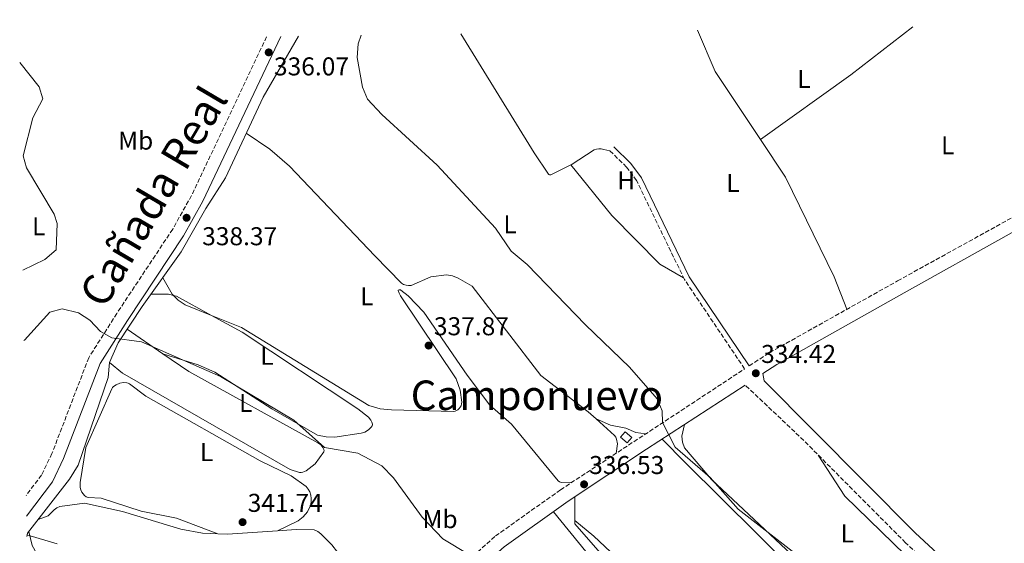
# Model space of a CAD drawing. Units: metres. Extents: x 605178 to 608662, y 4652880 to 4655245.
# Drawn here: x 605178 to 605561, y 4654997 to 4655201 of the extents above; entities that cross this region are included whole.
import ezdxf
from ezdxf.enums import TextEntityAlignment as Align

# ---------------------------------------------------------------- set-up
doc = ezdxf.new("R2010")
doc.units = ezdxf.units.M
doc.header["$MEASUREMENT"] = 0
doc.linetypes.add('DGN Style 3', pattern=[2.435890702152634, 1.739921930109024, -0.6959687720436097])
for name, color, linetype, lineweight in [('Acequia sin especificar', 4, 'Continuous', 0), ('Camino', 7, 'DGN Style 3', 0), ('Caseta-cabaña', 1, 'Continuous', 0), ('Cota de punto acotado terreno', 7, 'Continuous', 0), ('Curva de nivel intermedia', 30, 'Continuous', 0), ('Etiqueta de uso rústico', 92, 'Continuous', 0), ('Línea de cambio de uso (parcela vista)', 92, 'Continuous', 0), ('Margen derecho', 7, 'Continuous', 0), ('Punto acotado terreno (símbolo)', 7, 'Continuous', 0), ('Texto de Cañada', 51, 'Continuous', 0), ('Texto de Área (paraje) menor', 7, 'Continuous', 0)]:
    doc.layers.add(name, color=color, linetype=linetype, lineweight=lineweight)
doc.styles.add('Style-Arial', font='arial.ttf')

# ---------------------------------------------------------------- blocks, each defined once
blk = doc.blocks.new('5PATER')
at = {"layer": 'Punto acotado terreno (símbolo)', "linetype": 'Continuous', "lineweight": 0}
h = blk.add_hatch(color=51, dxfattribs=at)
edge = h.paths.add_edge_path()
edge.add_ellipse((0, 0), major_axis=(-0.1095731443231308, -0.1110710700762829), ratio=0.9994222409660317, start_angle=0, end_angle=360)

msp = doc.modelspace()

# ---------------------------------------------------------------- linework, layer by layer
at = {"layer": 'Acequia sin especificar', "color": 4, "linetype": 'Continuous', "lineweight": 0}
msp.add_polyline3d([(605181.2300000006, 4655000.039999999, 345.25), (605181.5199999996, 4655001.279999999, 345.2200000000012), (605197.8700000001, 4655022.32, 343.4700000000012), (605201.1600000003, 4655027.710000001, 342.9799999999959), (605212.8200000003, 4655061.82, 341.0200000000041), (605213.4000000004, 4655067.58, 340.6100000000006), (605216.7999999998, 4655075.25, 340.1000000000058), (605226.1100000005, 4655089.380000001, 339.75), (605241.2800000003, 4655110.529999999, 338.4499999999971), (605250.8600000005, 4655127.4, 338.0800000000018), (605258.4699999997, 4655139.33, 336.9100000000035), (605273.0599999996, 4655170.74, 336.2299999999959), (605286.8600000005, 4655194.359999999, 335.3999999999942)], dxfattribs=at)
at = {"layer": 'Camino', "color": 7, "linetype": 'DGN Style 3', "lineweight": 0}
for points in [[(605461.9600000007, 4655066.300000001, 335.6799999999931), (605469.86, 4655071.440000002, 334.2100000000065), (605519.579999997, 4655099.29, 332.4600000000065), (605642.3299999987, 4655167.120000001, 330.1699999999983), (605701.8299999969, 4655200.63, 329.4700000000012)], [(605274.4299999991, 4655194.170000002, 336.2700000000042), (605245.2699999989, 4655132.500000001, 337.7100000000065), (605237.9299999987, 4655119.410000001, 337.9100000000035), (605216.2399999984, 4655086.690000003, 339.7599999999949), (605205.3199999996, 4655069.469999999, 340.8200000000069), (605191.03, 4655032.25, 342.7400000000052), (605186.9899999988, 4655023.870000001, 343.2499999999999), (605180.9899999973, 4655015.949999999, 343.9400000000024)], [(605373.1999999996, 4654922.350000001, 342.979999999996), (605352.2699999993, 4654966.080000003, 342.1600000000035), (605350.4299999997, 4654971.350000003, 341.8200000000071), (605349.6600000008, 4654976.890000002, 341.7500000000001), (605351.1000000002, 4654986.350000003, 341.1999999999971), (605354.510000001, 4654992.330000003, 340.7499999999999), (605363.379999998, 4655000.2, 339.550000000003), (605388.6000000021, 4655018.11, 337.479999999996), (605460.1599999992, 4655065.13, 334.2100000000065), (605436.7899999982, 4655099.809999999, 334.7100000000063), (605418.1900000013, 4655138.29, 334.3600000000005), (605414.3099999989, 4655143.530000002, 334.3899999999995), (605407.7899999989, 4655149.840000001, 334.5200000000042)], [(605696.5499999997, 4654721.940000002, 335.0399999999935), (605688.2800000019, 4654743.660000003, 335.0299999999989), (605672.3000000002, 4654789.91, 335.2100000000065), (605649.2100000008, 4654859.41, 334.9700000000011), (605639.7800000005, 4654881.059999999, 334.8500000000058), (605634.8000000005, 4654889.789999999, 334.8399999999966), (605601.9300000002, 4654922.600000001, 334.3999999999943), (605586.8200000002, 4654935.710000001, 334.3800000000048), (605557.6900000013, 4654965.140000002, 334.3399999999965), (605522.6999999996, 4654997.580000003, 334.1600000000035), (605483.1599999992, 4655037.290000001, 334.2899999999935), (605460.3700000015, 4655058.850000001, 334.5700000000069)]]:
    msp.add_polyline3d(points, dxfattribs=at)
at = {"layer": 'Caseta-cabaña', "color": 1, "linetype": 'Continuous', "lineweight": 0}
msp.add_polyline3d([(605416.3600000005, 4655038.4, 338.4100000000035), (605414.5800000001, 4655036.33, 338.2299999999959), (605411.9500000002, 4655038.59, 338.2299999999959), (605413.7300000006, 4655040.66, 338.7400000000052)], close=True, dxfattribs=at)
msp.add_polyline3d([(605413.7300000006, 4655040.66, 338.7400000000052), (605411.9500000002, 4655038.59, 338.2299999999959), (605414.5800000001, 4655036.33, 338.2299999999959), (605416.3600000005, 4655038.4, 338.4100000000035), (605413.7300000006, 4655040.66, 338.7400000000052)], dxfattribs=at)
at = {"layer": 'Curva de nivel intermedia', "color": 30, "linetype": 'Continuous', "lineweight": 0, "flags": 128}
for points, elevation in [([(605479.8600000001, 4654993.329999999), (605457.6900000017, 4655010.619999998), (605446.8399999997, 4655022.970000001), (605433.2200000008, 4655034.710000002), (605428.280000001, 4655044.26), (605428.1700000014, 4655048.82), (605426.2000000001, 4655053.429999999), (605415.4800000001, 4655065.84), (605398.3300000018, 4655082.260000001), (605375.6200000001, 4655105.66), (605369.4700000011, 4655110.849999999), (605363.3400000001, 4655119.779999998), (605340.6500000008, 4655144.210000001), (605319.1600000017, 4655163.9), (605313.6800000012, 4655169.949999999), (605311.6700000016, 4655174.529999998), (605309.6700000011, 4655186.029999998), (605309.9900000008, 4655191.359999999), (605311.1900000012, 4655194.720000002)], 334.9999999999999), ([(605353.0600000005, 4654993.05), (605342.9000000015, 4654999.109999999), (605334.8300000003, 4655007.560000001), (605323.7900000007, 4655022.769999999), (605319.26, 4655027.439999999), (605309.8800000013, 4655032.390000002), (605296.8900000004, 4655034.640000001), (605285.0199999993, 4655045.199999999), (605256.5400000009, 4655062.180000001), (605225.8200000006, 4655075.62), (605214.2500000013, 4655077.199999998), (605209.8700000005, 4655079.609999999), (605205.7599999999, 4655084.02), (605201.360000001, 4655086.850000001), (605195.0500000011, 4655088.51), (605190.2200000008, 4655087.199999998), (605180.3000000011, 4655076.289999999), (605180.1, 4655076.21)], 340.0000000000001), ([(605192.9900000002, 4654997.140000001), (605181.2199999997, 4655000.689999999)], 345.0000000000001)]:
    msp.add_lwpolyline(points, dxfattribs=dict(at, elevation=elevation))
at = {"layer": 'Línea de cambio de uso (parcela vista)', "color": 92, "linetype": 'Continuous', "lineweight": 0, "extrusion": (-0.01569388865737075, -0.005559028366594318, 0.9998613899248383), "elevation": -35046.75291769345, "flags": 128}
msp.add_lwpolyline([(-4185896.759982308, 2124724.979829912), (-4185879.275569151, 2124726.18107783), (-4185848.549672302, 2124733.917114428)], dxfattribs=at)
at = {"layer": 'Línea de cambio de uso (parcela vista)', "color": 92, "linetype": 'Continuous', "lineweight": 0, "extrusion": (0.05435497794462552, -0.04893903840741949, 0.9973216667115964), "elevation": -194576.007026641, "flags": 128}
msp.add_lwpolyline([(3864654.912259521, 2657749.642246038), (3864697.116048188, 2657740.345036982), (3864727.001274039, 2657734.876090479)], dxfattribs=at)
at = {"layer": 'Línea de cambio de uso (parcela vista)', "color": 92, "linetype": 'Continuous', "lineweight": 0, "flags": 128}
for points, elevation in [([(605392.5999999996, 4655144.350000001), (605392.6026999997, 4655144.346700001)], 334.8600000000006), ([(605255.4795000004, 4655001.014000001), (605255.4900000002, 4655001.01)], 342.6499999999942)]:
    msp.add_lwpolyline(points, dxfattribs=dict(at, elevation=elevation))
at = {"layer": 'Línea de cambio de uso (parcela vista)', "color": 92, "linetype": 'Continuous', "lineweight": 0, "extrusion": (-0.0004295890087268381, -0.004935798613926163, 0.999987726597345), "elevation": -22897.58461612382, "flags": 128}
msp.add_lwpolyline([(605238.3493957043, 4655037.308539674), (605237.8697966506, 4655037.775745365), (605234.1698098795, 4655044.175823325)], dxfattribs=at)
at = {"layer": 'Línea de cambio de uso (parcela vista)', "color": 92, "linetype": 'Continuous', "lineweight": 0, "extrusion": (-0.01486813289923264, -0.00765157771457072, 0.9998601862173375), "elevation": -44277.7653194008, "flags": 128}
msp.add_lwpolyline([(605176.4077516327, 4654891.094152248), (605174.4079905521, 4654891.621367681), (605167.6772476521, 4654891.631367974)], dxfattribs=at)
at = {"layer": 'Línea de cambio de uso (parcela vista)', "color": 92, "linetype": 'Continuous', "lineweight": 0, "extrusion": (-0.01945944331355458, -0.02498271076641608, 0.9994984713488502), "elevation": -127734.7719202518, "flags": 128}
msp.add_lwpolyline([(-2383056.847816885, 4042385.445400297), (-2383072.147300799, 4042382.922277619), (-2383073.203239546, 4042382.470704975)], dxfattribs=at)
at = {"layer": 'Línea de cambio de uso (parcela vista)', "color": 92, "linetype": 'Continuous', "lineweight": 0, "extrusion": (-0.02127922852918562, 0.01466121475268014, 0.9996660658515816), "elevation": 55710.40114087002, "flags": 128}
msp.add_lwpolyline([(-4176689.218085252, -2142015.328360153), (-4176689.218085253, -2141998.467551288)], dxfattribs=at)
at = {"layer": 'Línea de cambio de uso (parcela vista)', "color": 92, "linetype": 'Continuous', "lineweight": 0, "extrusion": (-0.009408798775272653, 0.002909936199648551, 0.9999515022124427), "elevation": 8191.226819107606, "flags": 128}
msp.add_lwpolyline([(605210.5370723897, 4655066.813015676), (605210.5467729017, 4655066.810015664)], dxfattribs=at)
at = {"layer": 'Línea de cambio de uso (parcela vista)', "color": 92, "linetype": 'Continuous', "lineweight": 0, "extrusion": (0.009531647528058216, -0.1100306653223598, 0.9938824882168513), "elevation": -506082.4728339585, "flags": 128}
msp.add_lwpolyline([(1004765.446781311, 4557382.446285021), (1004746.043878808, 4557382.774962116), (1004742.261750201, 4557383.270241373)], dxfattribs=at)
at = {"layer": 'Línea de cambio de uso (parcela vista)', "color": 92, "linetype": 'Continuous', "lineweight": 0, "extrusion": (0.1030846138353532, 0.05016417903638398, 0.9934068237796748), "elevation": 296250.3236069329, "flags": 128}
msp.add_lwpolyline([(3920850.865849049, -2564092.814278525), (3920850.86584905, -2564092.835213186)], dxfattribs=at)
at = {"layer": 'Línea de cambio de uso (parcela vista)', "color": 92, "linetype": 'Continuous', "lineweight": 0}
for points in [[(605349.9500000002, 4655195.310000001, 334.2700000000041), (605378.3499999996, 4655149.02, 334.4700000000012), (605383.9400000004, 4655140.779999999, 335.0299999999988), (605384.0800000001, 4655140.65, 335.0399999999936), (605384.3300000001, 4655140.529999999, 335.0299999999988), (605384.8300000001, 4655140.480000001, 335.0099999999948), (605392.6026999997, 4655144.346700001, 334.8623999999982)], [(605178.4900000002, 4655184.16, 339.4499999999971), (605186.0899999999, 4655174.680000001, 339.4499999999971), (605187.5099999999, 4655169.970000001, 339.4100000000035), (605183.5599999996, 4655162.59, 339.429999999993), (605179.7800000003, 4655147.91, 339.4900000000052), (605181.1500000004, 4655143.220000001, 339.5599999999977), (605191.8899999997, 4655125.289999999, 339.7299999999959), (605193.1100000005, 4655121.57, 339.7899999999936), (605192.6900000004, 4655111.380000001, 339.6399999999995), (605188.3200000003, 4655107.66, 339.7899999999936), (605179.6900000004, 4655103.470000001, 340.570000000007)], [(605266.5099999999, 4655156.65, 337.75), (605275.6600000003, 4655150.480000001, 338.0800000000018), (605283.2999999998, 4655143.84, 337.9900000000052), (605316.4199999999, 4655109.060000001, 338.1399999999995), (605326.7800000003, 4655098.460000001, 337.429999999993), (605327.6799999997, 4655097.960000001, 337.1499999999942), (605328.6299999999, 4655097.630000001, 336.8999999999942), (605329.5700000003, 4655097.480000001, 336.7700000000041), (605330.6100000005, 4655097.539999999, 336.7899999999936), (605338.25, 4655100.9, 336.9700000000012), (605344.3399999999, 4655101.609999999, 337.1699999999983), (605346.5999999996, 4655101.230000001, 337.1999999999971), (605348.8399999999, 4655100.42, 337.179999999993), (605354.3099999996, 4655097.210000001, 337.1199999999953), (605380.9299999997, 4655062.57, 336.9499999999971), (605399.4199999999, 4655048.480000001, 336.7700000000041), (605402.5297999998, 4655045.6698, 336.8463999999949)], [(605466.3201000001, 4655154.24, 333.5488000000041), (605476.0199999996, 4655139.66, 333.6199999999953), (605494.9299999997, 4655100.880000001, 333.679999999993), (605499.9400000004, 4655088.289999999, 333.1499999999942)], [(605392.6026999997, 4655144.346700001, 334.8623999999982), (605392.7300000006, 4655144.41, 334.8600000000006), (605401.7199999997, 4655150.24, 334.7200000000012), (605402.5800000001, 4655150.529999999, 334.7200000000012), (605403.5099999999, 4655150.65, 334.7200000000012), (605404.4699999997, 4655150.609999999, 334.7299999999959), (605405.4000000004, 4655150.4, 334.7299999999959), (605407.79, 4655149.84, 334.7200000000012)], [(605392.6026999997, 4655144.346700001, 334.8600000000006), (605408.6100000005, 4655124.77, 334.8999999999942), (605427.2400000002, 4655105.74, 335.7100000000065), (605436.4699999997, 4655100.460000001, 334.7100000000065)], [(605393.1500000004, 4655021.100000001, 337.320000000007), (605388.9900000002, 4655020.980000001, 337.4499999999971), (605388.6200000001, 4655021.050000001, 337.4600000000065), (605388.2800000003, 4655021.189999999, 337.4600000000065), (605387.75, 4655021.600000001, 337.4700000000012), (605369.5499999998, 4655043.640000001, 337.4799999999959), (605361.1100000005, 4655051.08, 337.429999999993), (605352.3600000005, 4655062.720000001, 336.9700000000012), (605335.5599999996, 4655087.199999999, 337.1000000000058), (605329.3899999997, 4655093.550000001, 337.2200000000012), (605326.5300000003, 4655095.74, 337.8699999999953), (605326.4400000004, 4655095.779999999, 337.8800000000047), (605326.3200000003, 4655095.810000001, 337.8999999999942), (605326.1900000004, 4655095.82, 337.9100000000035), (605325.9199999999, 4655095.800000001, 337.9400000000023), (605325.6900000004, 4655095.730000001, 337.9700000000012), (605325.6100000005, 4655095.680000001, 337.9900000000052), (605325.5599999996, 4655095.619999999, 338), (605325.5499999998, 4655095.539999999, 338.0099999999948), (605325.9199999999, 4655094.51, 338.1000000000058), (605326.4600000001, 4655093.560000001, 338.1399999999995), (605348.0499999998, 4655061.199999999, 338.0500000000029), (605349.6500000004, 4655056.84, 338.0899999999965), (605350.3200000003, 4655052.199999999, 338.1000000000058), (605350.2100000001, 4655051.5, 338.0899999999965), (605349.9800000006, 4655050.810000001, 338.0899999999965), (605349.6600000003, 4655050.230000001, 338.0899999999965), (605349.2199999997, 4655049.680000001, 338.0899999999965), (605348.7300000006, 4655049.220000001, 338.1000000000058), (605348.2599999999, 4655048.91, 338.1499999999942), (605347.6900000004, 4655048.67, 338.25), (605347.0199999996, 4655048.529999999, 338.3899999999995), (605323.0199999996, 4655049.24, 339.3099999999977), (605318.5, 4655049.600000001, 339.2400000000052), (605314.1699999999, 4655050.84, 339.1100000000006), (605264.6500000004, 4655081.24, 339.0800000000018), (605252.9896999998, 4655085.918, 339.0532999999996)], [(605252.9896999998, 4655085.918, 339.0532999999996), (605242.8399999999, 4655089.99, 339.0299999999988), (605240.0999999996, 4655091.83, 339.0200000000041), (605238.2596000005, 4655093.6228, 339.027900000001)], [(605234.1397000002, 4655070.937000001, 339.8101000000024), (605247.8200000003, 4655066.720000001, 339.9100000000035), (605254.3600000005, 4655063.810000001, 339.9600000000065), (605276.4400000004, 4655049.600000001, 340.1499999999942), (605294.25, 4655039.4, 339.8300000000018), (605297.5199999996, 4655038.710000001, 339.8699999999953), (605300.9299999997, 4655038.609999999, 339.9199999999983), (605311.1500000004, 4655040.119999999, 340.0800000000018), (605312.6600000003, 4655040.58, 340.0500000000029), (605314.0800000001, 4655041.449999999, 340.0200000000041), (605315.1100000005, 4655042.439999999, 339.9700000000012), (605315.4800000006, 4655043.029999999, 339.9400000000023), (605315.5700000003, 4655043.359999999, 339.9199999999983), (605315.5800000001, 4655043.529999999, 339.9199999999983), (605315.5499999998, 4655043.680000001, 339.9100000000035), (605315.3099999996, 4655044.449999999, 339.8999999999942), (605314.9400000004, 4655045.15, 339.8899999999995), (605313.9600000001, 4655046.41, 339.8800000000047), (605309.9000000004, 4655049.619999999, 339.8699999999953), (605264.9299999997, 4655079.42, 340.0200000000041), (605252.9896999998, 4655085.918, 339.9499000000069)], [(605234.1397000002, 4655070.937000001, 340.4357000000018), (605244.1500000004, 4655064.039999999, 340.75), (605294.3399999999, 4655036.41, 340.75), (605295.4699999997, 4655035.550000001, 340.7100000000065), (605296.3300000001, 4655034.560000001, 340.6499999999942), (605296.6900000004, 4655033.77, 340.6199999999953), (605296.7400000002, 4655033.32, 340.6199999999953), (605296.6900000004, 4655033.060000001, 340.6300000000047), (605296.6100000005, 4655032.880000001, 340.6300000000047), (605293.3399999999, 4655028.24, 340.7400000000052), (605289.8399999999, 4655025.51, 340.7899999999936), (605288.5099999999, 4655024.980000001, 340.7899999999936), (605287.8499999996, 4655024.859999999, 340.8000000000029), (605287.1900000004, 4655024.850000001, 340.8000000000029), (605283.6299999999, 4655025.980000001, 340.8300000000018), (605218.4500000002, 4655063.4, 340.8800000000047), (605213.4000000004, 4655067.58, 340.9100000000035)], [(605278.6486999998, 4655002.199100001, 343.3076000000001), (605286.6799999997, 4655006.109999999, 342.2599999999948), (605288.6900000004, 4655007.66, 342.3500000000058), (605290.2699999996, 4655009.57, 342.2899999999936), (605291.4400000004, 4655012.09, 342.0500000000029), (605291.7000000002, 4655013.390000001, 341.9400000000023), (605291.75, 4655014.789999999, 341.8800000000047), (605291.5899999999, 4655016.050000001, 341.8300000000018), (605291.2100000001, 4655017.310000001, 341.8000000000029), (605290.5999999996, 4655018.42, 341.7799999999988), (605289.8099999996, 4655019.369999999, 341.7799999999988), (605284.0099999999, 4655023.630000001, 341.8099999999977), (605271.9699999997, 4655029.42, 341.8800000000047), (605227.4400000004, 4655054.560000001, 342.179999999993), (605221.1900000004, 4655059.289999999, 342.0399999999936), (605220.6500000004, 4655059.550000001, 342.0099999999948), (605220.0599999996, 4655059.730000001, 341.9600000000065), (605218.8200000003, 4655059.83, 341.8300000000018), (605217.3799999999, 4655059.529999999, 341.7400000000052), (605215.9500000002, 4655058.9, 341.7299999999959), (605215, 4655058.26, 341.7400000000052), (605214.5700000003, 4655057.84, 341.75), (605214.2300000006, 4655057.350000001, 341.7700000000041), (605204.2300000006, 4655034.619999999, 342.5500000000029), (605201.9800000006, 4655021.02, 342.6600000000035), (605202, 4655019.050000001, 342.6399999999995), (605202.25, 4655018.07, 342.6300000000047), (605202.6699999999, 4655017.189999999, 342.6199999999953), (605203.7199999997, 4655015.939999999, 342.6100000000006), (605204.3799999999, 4655015.460000001, 342.6000000000058), (605205.1600000003, 4655015.119999999, 342.5899999999965), (605210.2100000001, 4655014.850000001, 342.5299999999988), (605225.6900000004, 4655009.890000001, 342.570000000007), (605239.4299999997, 4655007.08, 342.7100000000065), (605255.4795000004, 4655001.014000001, 342.6499999999942)], [(605402.5297999998, 4655045.6698, 336.8463999999949), (605409.5999999996, 4655039.279999999, 337.0200000000041), (605410.0700000003, 4655038.609999999, 337), (605410.4400000004, 4655037.779999999, 336.9600000000065), (605410.7599999999, 4655036.050000001, 336.8800000000047), (605410.2000000002, 4655032.300000001, 336.7700000000041)], [(605402.5297999998, 4655045.6698, 336.8500000000058), (605408.0499999998, 4655043.189999999, 336.8000000000029), (605414.0700000003, 4655042.09, 336.5299999999988), (605417.8399999999, 4655040.380000001, 336.4799999999959), (605421.7400000002, 4655039.880000001, 335.9700000000012)], [(605436.7699999996, 4655043.49, 335.25), (605435.7999999998, 4655039.01, 335.4700000000012), (605436.0300000003, 4655036.66, 335.3699999999953), (605436.7699999996, 4655034.470000001, 335.3600000000006), (605447.2999999998, 4655022.189999999, 335.2299999999959), (605523.9500000002, 4654950.26, 335.1900000000023), (605543.9299999997, 4654930.600000001, 335.6300000000047), (605546.3700000001, 4654928.34, 335.570000000007), (605547.7800000003, 4654927.369999999, 335.5299999999988), (605549.2800000003, 4654926.810000001, 335.4900000000052), (605549.9800000006, 4654926.710000001, 335.4600000000065), (605550.6500000004, 4654926.74, 335.4400000000023), (605551.9400000004, 4654927.100000001, 335.3999999999942), (605554.3399999999, 4654928.220000001, 335.3300000000018), (605566.0499999998, 4654936.109999999, 335.179999999993), (605572.3399999999, 4654942.130000001, 335.1699999999983), (605572.4800000006, 4654942.369999999, 335.1600000000035), (605572.5599999996, 4654942.640000001, 335.1300000000047), (605572.5700000003, 4654942.930000001, 335.0899999999965), (605572.54, 4654943.24, 335.0500000000029), (605572.1299999999, 4654944.289999999, 334.8899999999995), (605531.9800000006, 4654983.65, 335.0099999999948), (605499.0499999998, 4655015.720000001, 335.0800000000018), (605488.7699999996, 4655031.66, 334.75)], [(605428.1299999999, 4655037.869999999, 335.5), (605437.2000000002, 4655028.619999999, 336.5500000000029), (605478.9299999997, 4654987.300000001, 336.1199999999953)], [(605255.4795000004, 4655001.014000001, 343.4046999999992), (605249.5300000003, 4655001.27, 343.4900000000052), (605241.04, 4655002.869999999, 343.6900000000023), (605218.5, 4655009.730000001, 344.3300000000018), (605203.7300000006, 4655013.01, 344.5099999999948), (605194.0599999996, 4655011.619999999, 344.7299999999959), (605192.8899999997, 4655011.130000001, 344.7700000000041), (605191.9400000004, 4655010.380000001, 344.820000000007), (605189.5700000003, 4655008.029999999, 344.9199999999983), (605185.6500000004, 4655006.59, 344.8999999999942)], [(605438.5300000003, 4654954.34, 336.6900000000023), (605394.25, 4655004.980000001, 337.0599999999977), (605394.2300000006, 4655009.189999999, 336.9799999999959), (605394.1600000003, 4655015.359999999, 337.3300000000018)], [(605494.9698999999, 4654828.061100001, 340.6092999999965), (605503.0700000003, 4654831.9, 340.3699999999953), (605514.1100000005, 4654839.960000001, 339.6900000000023), (605515, 4654841.51, 339.5299999999988), (605515.4299999997, 4654843.17, 339.4499999999971), (605515.5, 4654845.220000001, 339.3699999999953), (605515.1799999997, 4654847.279999999, 339.3000000000029), (605509.1200000001, 4654860.800000001, 338.8699999999953), (605502.9000000004, 4654871.880000001, 338.5800000000018), (605480.4000000004, 4654901.33, 338.6499999999942), (605431.1900000004, 4654959.57, 338.2700000000041), (605419.4500000002, 4654972.779999999, 338.2100000000065), (605398.4100000003, 4654994.230000001, 339.0299999999988), (605385.9199999999, 4655009.609999999, 337.9600000000065)], [(605394.25, 4655006.199999999, 337.0299999999988), (605401.5499999998, 4655000.140000001, 336.3699999999953), (605436.7100000001, 4654967.060000001, 336.4900000000052), (605487.9699999997, 4654919.810000001, 336.5899999999965), (605508.6500000004, 4654900.789999999, 336.9199999999983)], [(605181.9800000006, 4655001.880000001, 345.2700000000041), (605183.3499999996, 4654996.52, 345.5500000000029), (605184.9800000006, 4654993.480000001, 345.7700000000041), (605195.3200000003, 4654983.550000001, 345.8600000000006), (605231.2400000002, 4654957.27, 345.8500000000058), (605251.0599999996, 4654936.76, 345.7400000000052), (605254.5800000001, 4654934.640000001, 345.6499999999942), (605258.5099999999, 4654933.32, 345.5399999999936), (605268.9800000006, 4654932.869999999, 345.4499999999971), (605271.54, 4654933.480000001, 345.4499999999971), (605273.7300000006, 4654934.850000001, 345.4100000000035), (605305.4299999997, 4654972.060000001, 344.3600000000006), (605306.3200000003, 4654973.359999999, 344.2899999999936), (605306.8700000001, 4654974.779999999, 344.1100000000006), (605307.1100000005, 4654976.470000001, 343.9199999999983), (605307.0300000003, 4654978.119999999, 343.8600000000006), (605303.6399999997, 4654990.640000001, 343.5200000000041), (605302.0199999996, 4654993.890000001, 343.4499999999971), (605299.7800000003, 4654996.789999999, 343.5), (605295.5099999999, 4655001.050000001, 343.3999999999942), (605294.2800000003, 4655001.930000001, 343.3600000000006), (605292.8499999996, 4655002.550000001, 343.3300000000018), (605285.9800000006, 4655002.710000001, 343.3000000000029), (605278.6486999998, 4655002.199100001, 343.3136999999988)]]:
    msp.add_polyline3d(points, dxfattribs=at)
at = {"layer": 'Margen derecho', "color": 7, "linetype": 'Continuous', "lineweight": 0}
for points in [[(605711.4800000007, 4655200.780000002, 329.3800000000047), (605710.9100000008, 4655200.470000001, 329.75), (605644.5899999985, 4655163.100000002, 330.1699999999983), (605522.199999999, 4655094.600000003, 332.4600000000065), (605472.6400000004, 4655066.830000003, 334.2100000000065), (605467.2100000011, 4655063.300000002, 334.4700000000013), (605467.7399999987, 4655060.539999999, 334.5399999999937), (605486.9099999998, 4655041.140000002, 334.2899999999935), (605526.4400000012, 4655001.449999999, 334.1600000000035), (605561.4299999987, 4654969.000000002, 334.3399999999965), (605590.4999999994, 4654939.640000001, 334.3800000000048), (605605.589999999, 4654926.54, 334.3999999999943), (605639.11, 4654893.080000004, 334.8399999999966), (605644.5899999985, 4654883.470000001, 334.8500000000058), (605654.2399999977, 4654861.330000003, 334.9700000000011), (605677.3899999997, 4654791.640000002, 335.2100000000065), (605679.7800000013, 4654784.720000001, 334.8099999999977)], [(605279.9600000011, 4655194.25, 336.2200000000013), (605249.6799999989, 4655130.219999999, 337.7100000000065), (605242.1700000009, 4655116.82, 337.9100000000035), (605220.3700000012, 4655083.95, 339.7599999999949), (605209.7299999995, 4655067.24, 340.8200000000069), (605195.5499999995, 4655030.300000002, 342.7400000000052), (605191.2100000011, 4655021.300000001, 343.2499999999999), (605181.109999998, 4655007.86, 344.4199999999983)], [(605461.9600000007, 4655066.300000001, 335.6799999999931), (605438.6499999978, 4655100.88, 334.7100000000063), (605420.0399999977, 4655139.399999999, 334.3600000000005), (605415.9299999995, 4655144.95, 334.3899999999995), (605409.2899999986, 4655151.38, 334.5200000000042)], [(605460.3700000015, 4655058.850000001, 334.5700000000069), (605422.0100000014, 4655033.890000002, 335.6799999999931), (605391.6499999987, 4655013.680000001, 337.479999999996), (605366.7300000008, 4654995.980000001, 339.550000000003), (605358.7399999979, 4654988.899999999, 340.7499999999999), (605356.2600000014, 4654984.559999999, 341.1999999999971), (605355.0900000001, 4654976.86, 341.7500000000001), (605355.6800000002, 4654972.620000003, 341.8200000000071), (605357.239999998, 4654968.140000001, 342.1600000000035), (605376.1200000008, 4654928.680000002, 342.8099999999977), (605465.1200000013, 4654744.330000003, 342.5599999999977), (605502.7699999984, 4654669.95, 341.9100000000036), (605536.2699999993, 4654607.550000001, 341.5399999999937), (605605.7099999997, 4654485.470000001, 341.520000000004), (605626.4899999979, 4654447.070000002, 341.5599999999978), (605646.8900000007, 4654413.190000002, 342.0000000000001), (605733.5199999996, 4654259.36, 342.6100000000007), (605748.0599999973, 4654236.340000001, 342.6000000000058), (605748.8500000007, 4654235.390000001, 342.4100000000034)]]:
    msp.add_polyline3d(points, dxfattribs=at)

# ---------------------------------------------------------------- block references
at = {"layer": 'Punto acotado terreno (símbolo)', "color": 7, "linetype": 'Continuous', "lineweight": 0, "xscale": 10, "yscale": 10, "zscale": 10}
for p in [(605275.2399999981, 4655188.09, 336.0700000000074), (605243.3399999999, 4655123.830000003, 338.3699999999953), (605337.3899999997, 4655074.180000001, 337.8699999999953), (605464.52, 4655063.420000004, 334.4199999999987), (605397.7899999986, 4655020.27, 336.5299999999993), (605265.0900000005, 4655005.570000002, 341.7400000000052)]:
    msp.add_blockref('5PATER', p, dxfattribs=at)

# ---------------------------------------------------------------- texts
at = {"layer": 'Cota de punto acotado terreno', "color": 7, "linetype": 'Continuous', "lineweight": 0, "style": 'Style-Arial'}
for s, p in [('336.07', (605277.2899999979, 4655179.140000002, 336.070000000007)), ('338.37', (605249.3900000006, 4655113.149999998, 338.3699999999953)), ('337.87', (605339.4400000017, 4655078.180000001, 337.8699999999953)), ('334.42', (605466.5700000002, 4655067.420000004, 334.4199999999983)), ('336.53', (605399.7800000008, 4655024.270000001, 336.5299999999988)), ('341.74', (605267.0799999975, 4655009.569999999, 341.7400000000052))]:
    msp.add_text(s, height=7.000000000000002, dxfattribs=at).set_placement(p)
at = {"layer": 'Etiqueta de uso rústico', "color": 92, "linetype": 'Continuous', "lineweight": 0, "style": 'Style-Arial'}
for s, p in [('L', (605483.2014203788, 4655177.780009999, 332.5399999999936)), ('Mb', (605223.5502462434, 4655153.810009997, 338.5299999999988)), ('L', (605539.0914203794, 4655152.020009999, 331.5299999999988)), ('H', (605414.1616459873, 4655138.340009999, 334.5)), ('L', (605455.6114203776, 4655137.390009999, 333.9199999999983)), ('L', (605185.8814203771, 4655120.470009997, 339.8600000000006)), ('L', (605369.021420379, 4655121.280010001, 335)), ('L', (605313.3714203796, 4655093.280010001, 338.25)), ('L', (605274.5614203803, 4655070.210009999, 339.9900000000052)), ('L', (605266.31142038, 4655051.87001, 340.75)), ('L', (605251.1214203797, 4655032.780010001, 342.1699999999983)), ('Mb', (605341.8202462436, 4655006.740009996, 339.8899999999995)), ('L', (605500.0514203798, 4655001.17001, 335.0500000000029))]:
    msp.add_text(s, height=7.000000000000002, dxfattribs=at).set_placement(p, align=Align.MIDDLE_CENTER)
at = {"layer": 'Texto de Cañada', "color": 51, "linetype": 'Continuous', "lineweight": 0, "style": 'Style-Arial'}
msp.add_text('Cañada Real', height=12, rotation=59.47304000000001, dxfattribs=at).set_placement((605211.4400000023, 4655088.050000001, 339.7799999999988))
at = {"layer": 'Texto de Área (paraje) menor', "color": 7, "linetype": 'Continuous', "lineweight": 0, "style": 'Style-Arial'}
msp.add_text('Camponuevo', height=11.5, dxfattribs=at).set_placement((605379.4535369046, 4655054.850010002, 337.2700000000041), align=Align.MIDDLE_CENTER)

doc.saveas('drawing.dxf')
